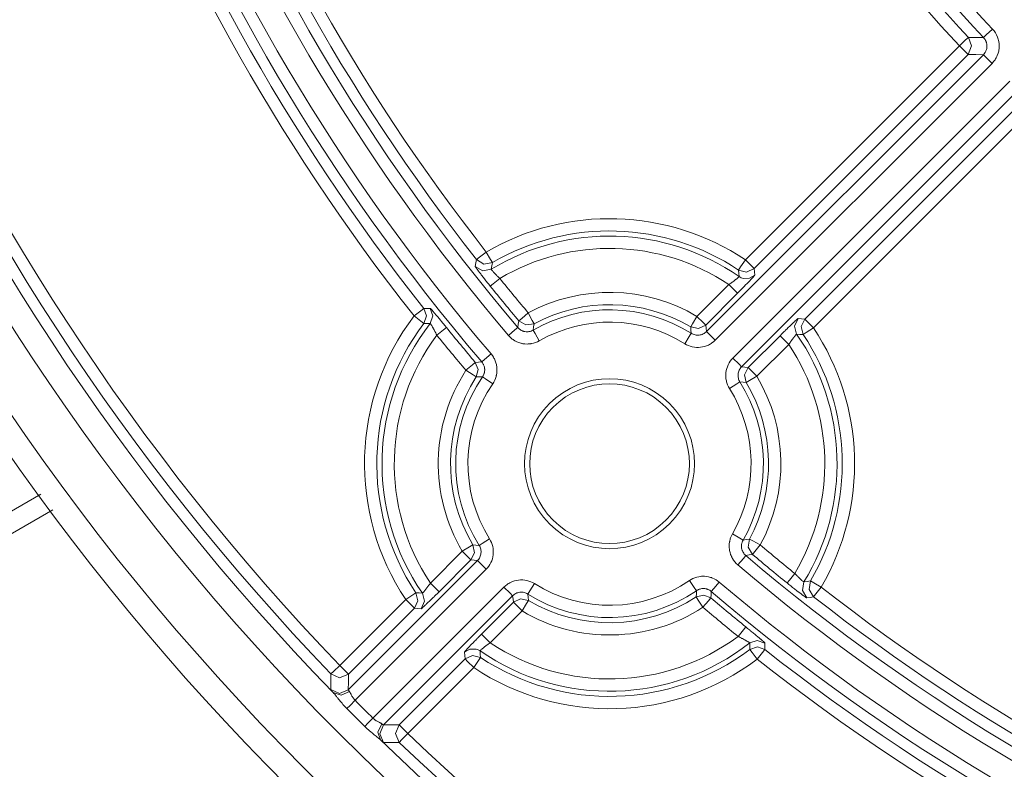
# Model space of a CAD drawing. Units: inches. Extents: x 5 to 109, y 3 to 99.
# Drawn here: x 22 to 26, y 63 to 66 of the extents above; entities that cross this region are included whole.
import ezdxf

# ---------------------------------------------------------------- set-up
doc = ezdxf.new("R2010")
doc.units = ezdxf.units.IN
doc.header["$MEASUREMENT"] = 0
doc.layers.add('Capa 1', color=7, linetype='Continuous')

msp = doc.modelspace()

# ---------------------------------------------------------------- linework, layer by layer
at = {"layer": 'Capa 1', "color": 7, "lineweight": 13}
for points in [[(25.3826, 65.5414), (25.408, 65.5653), (25.4191, 65.5756)], [(25.4179, 65.5061), (25.4325, 65.5406), (25.4191, 65.5756)], [(25.4191, 65.5756), (25.45, 65.5752), (25.481, 65.575)], [(25.4801, 65.5052), (25.4833, 65.5088), (25.4862, 65.5126), (25.4875, 65.5146), (25.4887, 65.5167), (25.4898, 65.5189), (25.4908, 65.5211), (25.4924, 65.5256), (25.4937, 65.5303), (25.4941, 65.5326), (25.4944, 65.535), (25.4946, 65.5375), (25.4947, 65.5399), (25.4946, 65.5447), (25.4939, 65.5494), (25.4934, 65.5518), (25.4928, 65.5542), (25.4921, 65.5565), (25.4913, 65.5587), (25.4893, 65.5631), (25.4869, 65.5673), (25.4841, 65.5713), (25.481, 65.575)], [(25.481, 65.575), (25.4919, 65.5854), (25.5172, 65.6094)], [(25.5172, 65.6094), (25.5235, 65.602), (25.5291, 65.5941), (25.5339, 65.5857), (25.5378, 65.5769), (25.5395, 65.5724), (25.5409, 65.5678), (25.5421, 65.5631), (25.5431, 65.5583), (25.5443, 65.5488), (25.5447, 65.5392), (25.5445, 65.5344), (25.5441, 65.5295), (25.5434, 65.5248), (25.5426, 65.52), (25.5401, 65.5107), (25.5368, 65.5017), (25.5348, 65.4973), (25.5326, 65.4929), (25.5302, 65.4887), (25.5277, 65.4847), (25.5219, 65.477), (25.5154, 65.4698)], [(24.5115, 64.6703), (25.3826, 65.5414)], [(25.3826, 65.5414), (25.4073, 65.5168), (25.4179, 65.5061)], [(24.3529, 64.3781), (25.4801, 65.5052)], [(25.4179, 65.5061), (24.5468, 64.635)], [(25.4801, 65.5052), (25.449, 65.5056), (25.4179, 65.5061)], [(25.5154, 65.4698), (25.4907, 65.4945), (25.4801, 65.5052)], [(25.5154, 65.4698), (24.3883, 64.3427)], [(24.4608, 64.2702), (25.5879, 65.3973)], [(25.6233, 65.3619), (24.4962, 64.2348)], [(24.7531, 64.4287), (25.6242, 65.2998)], [(25.6595, 65.2644), (24.7884, 64.3933)], [(23.4169, 64.6712), (23.4288, 64.6805), (23.4563, 64.702)], [(23.4563, 64.702), (23.4739, 64.6718), (23.4815, 64.6588)], [(23.4119, 64.6435), (23.4144, 64.6574), (23.4169, 64.6712)], [(23.4169, 64.6712), (23.4469, 64.6529), (23.4815, 64.6588)], [(23.4815, 64.6588), (23.4793, 64.6453), (23.4772, 64.6318)], [(24.4837, 64.6287), (24.4921, 64.6413), (24.5115, 64.6703)], [(24.5115, 64.6703), (24.5361, 64.6456), (24.5468, 64.635)], [(23.4119, 64.6435), (23.4423, 64.6253), (23.4772, 64.6318)], [(23.473, 64.5629), (23.4669, 64.5705), (23.4609, 64.5779), (23.4579, 64.5816), (23.455, 64.5853), (23.4522, 64.589), (23.4493, 64.5926), (23.4439, 64.5995), (23.4388, 64.6062), (23.4363, 64.6094), (23.434, 64.6125), (23.4328, 64.614), (23.4317, 64.6155), (23.4306, 64.6169), (23.4295, 64.6184), (23.4255, 64.6237), (23.422, 64.6285), (23.4212, 64.6296), (23.4204, 64.6307), (23.4196, 64.6317), (23.4189, 64.6327), (23.4176, 64.6346), (23.4164, 64.6363), (23.4144, 64.6392), (23.413, 64.6414), (23.4125, 64.6422), (23.4121, 64.6428), (23.412, 64.6433), (23.4119, 64.6435)], [(23.4772, 64.6318), (23.4772, 64.6314), (23.4776, 64.6306), (23.4783, 64.6295), (23.4794, 64.6281), (23.4801, 64.6273), (23.4808, 64.6264), (23.4816, 64.6254), (23.4825, 64.6244), (23.4845, 64.6221), (23.4868, 64.6196), (23.488, 64.6182), (23.4893, 64.6168), (23.4907, 64.6154), (23.4921, 64.6139), (23.495, 64.6108), (23.4981, 64.6076), (23.4998, 64.606), (23.5014, 64.6043), (23.5031, 64.6027), (23.5048, 64.601), (23.5083, 64.5977), (23.5118, 64.5943)], [(24.4837, 64.6287), (24.5164, 64.6206), (24.5468, 64.635)], [(24.4856, 64.6021), (24.4847, 64.6154), (24.4837, 64.6287)], [(24.5468, 64.635), (24.5481, 64.6214), (24.5494, 64.6078)], [(23.473, 64.5629), (23.4847, 64.5724), (23.5118, 64.5943)], [(24.3144, 64.44), (24.4442, 64.5697)], [(24.4442, 64.5697), (24.4483, 64.5726), (24.4523, 64.5754), (24.4543, 64.5768), (24.4562, 64.5782), (24.4582, 64.5796), (24.4601, 64.581), (24.4638, 64.5837), (24.4673, 64.5864), (24.4689, 64.5876), (24.4705, 64.5889), (24.4713, 64.5895), (24.4721, 64.5901), (24.4729, 64.5907), (24.4736, 64.5912), (24.4763, 64.5934), (24.4788, 64.5954), (24.4793, 64.5959), (24.4799, 64.5963), (24.4804, 64.5968), (24.4809, 64.5972), (24.4818, 64.598), (24.4826, 64.5988), (24.484, 64.6), (24.4849, 64.601), (24.4853, 64.6014), (24.4855, 64.6017), (24.4856, 64.6019), (24.4856, 64.6021)], [(24.4442, 64.5697), (24.4689, 64.5451), (24.4796, 64.5344)], [(24.5494, 64.6078), (24.5493, 64.6076), (24.5491, 64.6071), (24.5489, 64.6069), (24.5486, 64.6065), (24.5484, 64.6062), (24.5481, 64.6058), (24.5464, 64.6038), (24.5441, 64.6011), (24.5427, 64.5996), (24.5412, 64.5979), (24.5403, 64.597), (24.5395, 64.596), (24.5386, 64.595), (24.5376, 64.594), (24.5335, 64.5897), (24.5289, 64.5848), (24.5277, 64.5835), (24.5264, 64.5822), (24.5252, 64.5808), (24.5238, 64.5795), (24.5211, 64.5767), (24.5183, 64.5737), (24.5125, 64.5677), (24.5063, 64.5614), (24.5047, 64.5598), (24.5031, 64.5581), (24.5014, 64.5565), (24.4998, 64.5548), (24.4965, 64.5515), (24.4932, 64.5481), (24.4864, 64.5413), (24.4796, 64.5344)], [(24.5042, 64.5942), (24.5285, 64.5953), (24.5494, 64.6078)], [(24.4796, 64.5344), (24.3498, 64.4046)], [(23.1628, 64.4416), (23.1902, 64.4632), (23.202, 64.4725)], [(23.202, 64.4725), (23.2153, 64.4726), (23.2286, 64.4727)], [(23.2027, 64.4114), (23.2128, 64.4421), (23.202, 64.4725)], [(23.2288, 64.4109), (23.2394, 64.4419), (23.2286, 64.4727)], [(23.2286, 64.4727), (23.2289, 64.4726), (23.2293, 64.4724), (23.2295, 64.4721), (23.2298, 64.4719), (23.2301, 64.4716), (23.2305, 64.4712), (23.2323, 64.4693), (23.2347, 64.4667), (23.2361, 64.4651), (23.2376, 64.4634), (23.2384, 64.4624), (23.2393, 64.4615), (23.2401, 64.4604), (23.241, 64.4594), (23.2449, 64.4548), (23.2493, 64.4497), (23.2504, 64.4483), (23.2516, 64.4469), (23.2528, 64.4454), (23.254, 64.444), (23.2565, 64.4409), (23.2591, 64.4378), (23.2645, 64.4313), (23.2702, 64.4245), (23.2716, 64.4227), (23.2731, 64.4209), (23.2745, 64.4191), (23.276, 64.4173), (23.279, 64.4136), (23.282, 64.41), (23.2881, 64.4025), (23.2943, 64.3949)], [(23.5895, 64.4219), (23.601, 64.4316), (23.6277, 64.4542)], [(23.6277, 64.4542), (23.6442, 64.4235), (23.6514, 64.4102)], [(23.2027, 64.4114), (23.1906, 64.4205), (23.1628, 64.4416)], [(23.2288, 64.4109), (23.2157, 64.4112), (23.2027, 64.4114)], [(23.2554, 64.3634), (23.2532, 64.368), (23.2509, 64.3725), (23.2498, 64.3747), (23.2486, 64.3769), (23.2475, 64.379), (23.2464, 64.3812), (23.2442, 64.3853), (23.2421, 64.3893), (23.241, 64.3912), (23.24, 64.3931), (23.239, 64.3949), (23.238, 64.3966), (23.2362, 64.3998), (23.2345, 64.4027), (23.2338, 64.404), (23.233, 64.4052), (23.2324, 64.4063), (23.2317, 64.4073), (23.2306, 64.4089), (23.2298, 64.4101), (23.2294, 64.4105), (23.2292, 64.4108), (23.229, 64.4109), (23.2288, 64.4109)], [(23.5847, 64.3951), (23.5871, 64.4085), (23.5895, 64.4219)], [(23.5895, 64.4219), (23.6184, 64.4051), (23.6514, 64.4102)], [(23.6514, 64.4102), (23.6495, 64.3971), (23.6476, 64.3841)], [(24.2889, 64.397), (24.2966, 64.41), (24.3144, 64.44)], [(24.3144, 64.44), (24.3391, 64.4153), (24.3498, 64.4046)], [(24.6525, 64.3614), (24.6594, 64.3683), (24.6662, 64.3751), (24.6696, 64.3784), (24.6729, 64.3817), (24.6746, 64.3833), (24.6762, 64.385), (24.6779, 64.3866), (24.6795, 64.3882), (24.6858, 64.3944), (24.6919, 64.4002), (24.6948, 64.403), (24.6976, 64.4057), (24.699, 64.407), (24.7003, 64.4083), (24.7016, 64.4096), (24.7029, 64.4108), (24.7078, 64.4154), (24.7121, 64.4195), (24.7132, 64.4204), (24.7141, 64.4213), (24.7151, 64.4222), (24.716, 64.4231), (24.7177, 64.4246), (24.7192, 64.426), (24.7219, 64.4283), (24.7239, 64.4299), (24.7243, 64.4303), (24.7247, 64.4305), (24.725, 64.4308), (24.7253, 64.4309), (24.7257, 64.4312), (24.7259, 64.4313)], [(24.7259, 64.4313), (24.7115, 64.4004), (24.7202, 64.3675)], [(24.7259, 64.4313), (24.7395, 64.43), (24.7531, 64.4287)], [(24.7531, 64.4287), (24.7387, 64.3983), (24.7468, 64.3656)], [(24.7531, 64.4287), (24.7638, 64.418), (24.7884, 64.3933)], [(23.2554, 64.3634), (23.2825, 64.3854), (23.2943, 64.3949)], [(23.5466, 64.3627), (23.5732, 64.3853), (23.5847, 64.3951)], [(23.5847, 64.3951), (23.5877, 64.3919), (23.5909, 64.389), (23.5925, 64.3876), (23.5943, 64.3864), (23.5961, 64.3852), (23.598, 64.3841), (23.6018, 64.3821), (23.6058, 64.3804), (23.6079, 64.3797), (23.6099, 64.3791), (23.6121, 64.3786), (23.6142, 64.3782), (23.6185, 64.3776), (23.6228, 64.3774), (23.625, 64.3775), (23.6271, 64.3776), (23.6293, 64.3779), (23.6314, 64.3782), (23.6357, 64.3791), (23.6398, 64.3804), (23.6438, 64.3821), (23.6476, 64.3841)], [(23.6724, 64.3406), (23.6551, 64.3709), (23.6476, 64.3841)], [(24.2645, 64.3287), (24.283, 64.3583), (24.2911, 64.371)], [(24.2889, 64.397), (24.3207, 64.3904), (24.3498, 64.4046)], [(24.2911, 64.371), (24.29, 64.3841), (24.2889, 64.397)], [(24.2911, 64.371), (24.2947, 64.369), (24.2985, 64.3672), (24.3025, 64.3658), (24.3065, 64.3647), (24.3107, 64.3639), (24.3148, 64.3635), (24.319, 64.3634), (24.3232, 64.3637), (24.3274, 64.3644), (24.3315, 64.3654), (24.3354, 64.3667), (24.3393, 64.3684), (24.343, 64.3704), (24.3465, 64.3727), (24.3498, 64.3752), (24.3529, 64.3781)], [(24.3498, 64.4046), (24.3514, 64.3914), (24.3529, 64.3781)], [(24.3883, 64.3427), (24.3636, 64.3674), (24.3529, 64.3781)], [(24.7884, 64.3933), (24.7594, 64.374), (24.7468, 64.3656)], [(23.6724, 64.3406), (23.6647, 64.3367), (23.6567, 64.3334), (23.6485, 64.3308), (23.6401, 64.329), (23.6379, 64.3286), (23.6358, 64.3283), (23.6336, 64.3281), (23.6314, 64.3278), (23.6271, 64.3276), (23.6228, 64.3275), (23.6142, 64.3278), (23.6056, 64.3289), (23.6034, 64.3293), (23.6013, 64.3298), (23.5992, 64.3303), (23.5971, 64.3308), (23.5929, 64.332), (23.5888, 64.3334), (23.5809, 64.3367), (23.5732, 64.3407), (23.5713, 64.3418), (23.5694, 64.3429), (23.5676, 64.3441), (23.5658, 64.3453), (23.5623, 64.3478), (23.5589, 64.3505), (23.5525, 64.3563), (23.5466, 64.3627)], [(24.3883, 64.3427), (24.3821, 64.337), (24.3755, 64.3319), (24.372, 64.3295), (24.3684, 64.3273), (24.3648, 64.3253), (24.361, 64.3234), (24.3533, 64.32), (24.3453, 64.3174), (24.3372, 64.3154), (24.3288, 64.3141), (24.3204, 64.3135), (24.3121, 64.3136), (24.3037, 64.3144), (24.2954, 64.3159), (24.2873, 64.3181), (24.2794, 64.321), (24.2719, 64.3245), (24.2645, 64.3287)], [(24.5227, 64.2317), (24.6525, 64.3614)], [(24.6525, 64.3614), (24.6632, 64.3508), (24.6878, 64.3261)], [(24.7202, 64.3675), (24.72, 64.3675), (24.7198, 64.3674), (24.7195, 64.3671), (24.7191, 64.3668), (24.7181, 64.3659), (24.7169, 64.3645), (24.7161, 64.3637), (24.7153, 64.3628), (24.7149, 64.3623), (24.7145, 64.3617), (24.714, 64.3612), (24.7135, 64.3606), (24.7115, 64.3582), (24.7094, 64.3555), (24.7088, 64.3547), (24.7082, 64.354), (24.7076, 64.3532), (24.707, 64.3524), (24.7057, 64.3508), (24.7045, 64.3491), (24.7018, 64.3457), (24.6991, 64.342), (24.6977, 64.3401), (24.6963, 64.3381), (24.6949, 64.3362), (24.6935, 64.3342), (24.6907, 64.3302), (24.6878, 64.3261)], [(24.7468, 64.3656), (24.7335, 64.3666), (24.7202, 64.3675)], [(24.6878, 64.3261), (24.5581, 64.1963)], [(23.374, 64.2206), (23.4006, 64.2432), (23.4121, 64.2529)], [(23.4121, 64.2529), (23.4252, 64.2538), (23.4383, 64.2546)], [(23.4159, 64.1933), (23.4239, 64.2238), (23.4121, 64.2529)], [(23.4764, 64.287), (23.4498, 64.2643), (23.4383, 64.2546)], [(23.4415, 64.1939), (23.4437, 64.1974), (23.4456, 64.201), (23.4471, 64.2047), (23.4484, 64.2086), (23.4489, 64.2106), (23.4494, 64.2126), (23.4497, 64.2146), (23.45, 64.2166), (23.4503, 64.2207), (23.4502, 64.2248), (23.4501, 64.2268), (23.4498, 64.2288), (23.4495, 64.2308), (23.4491, 64.2328), (23.4481, 64.2368), (23.4467, 64.2406), (23.4459, 64.2425), (23.4451, 64.2444), (23.4441, 64.2461), (23.4431, 64.2479), (23.4409, 64.2513), (23.4383, 64.2546)], [(23.4764, 64.287), (23.4814, 64.2805), (23.4859, 64.2737), (23.4879, 64.2702), (23.4898, 64.2666), (23.4916, 64.2629), (23.4932, 64.2591), (23.4959, 64.2514), (23.4979, 64.2435), (23.4987, 64.2395), (23.4994, 64.2355), (23.4996, 64.2335), (23.4998, 64.2315), (23.5, 64.2294), (23.5001, 64.2274), (23.5002, 64.2192), (23.4996, 64.2111), (23.4991, 64.2071), (23.4984, 64.2031), (23.498, 64.2011), (23.4976, 64.1991), (23.4971, 64.1971), (23.4965, 64.1951), (23.494, 64.1873), (23.4909, 64.1798), (23.4871, 64.1726), (23.4828, 64.1657)], [(24.4468, 64.1464), (24.4426, 64.1537), (24.4391, 64.1613), (24.4376, 64.1652), (24.4363, 64.1692), (24.4351, 64.1732), (24.434, 64.1773), (24.4325, 64.1856), (24.4317, 64.194), (24.4316, 64.2023), (24.4322, 64.2107), (24.4335, 64.2191), (24.4355, 64.2272), (24.4381, 64.2352), (24.4415, 64.2429), (24.4454, 64.2503), (24.45, 64.2573), (24.4551, 64.264), (24.4608, 64.2702)], [(24.4608, 64.2702), (24.4855, 64.2455), (24.4962, 64.2348)], [(23.4159, 64.1933), (23.4032, 64.2016), (23.374, 64.2206)], [(24.4962, 64.2348), (24.4933, 64.2317), (24.4908, 64.2284), (24.4885, 64.2249), (24.4865, 64.2212), (24.4848, 64.2173), (24.4835, 64.2133), (24.4825, 64.2093), (24.4818, 64.2051), (24.4816, 64.2009), (24.4816, 64.1967), (24.482, 64.1926), (24.4828, 64.1884), (24.4839, 64.1843), (24.4853, 64.1804), (24.4871, 64.1766), (24.4892, 64.173)], [(24.4962, 64.2348), (24.5095, 64.2333), (24.5227, 64.2317)], [(24.5227, 64.2317), (24.5085, 64.2025), (24.5151, 64.1708)], [(24.5227, 64.2317), (24.5334, 64.221), (24.5581, 64.1963)], [(23.4415, 64.1939), (23.4287, 64.1937), (23.4159, 64.1933)], [(23.4828, 64.1657), (23.454, 64.1854), (23.4415, 64.1939)], [(24.4468, 64.1464), (24.4764, 64.1649), (24.4892, 64.173)], [(24.5151, 64.1708), (24.5022, 64.1719), (24.4892, 64.173)], [(24.5581, 64.1963), (24.5281, 64.1785), (24.5151, 64.1708)], [(14.3352, 59.4884), (14.7967, 59.7554), (15.2582, 60.0224), (21.644, 63.7164)], [(23.4702, 63.5344), (23.4406, 63.5158), (23.4278, 63.5078)], [(23.4702, 63.5344), (23.4743, 63.527), (23.4779, 63.5194), (23.4794, 63.5155), (23.4807, 63.5115), (23.4819, 63.5075), (23.483, 63.5034), (23.4845, 63.4951), (23.4853, 63.4868), (23.4854, 63.4784), (23.4848, 63.47), (23.4835, 63.4617), (23.4815, 63.4535), (23.4789, 63.4456), (23.4755, 63.4379), (23.4715, 63.4304), (23.467, 63.4234), (23.4619, 63.4168), (23.4562, 63.4106)], [(24.4808, 63.4285), (24.4745, 63.4344), (24.4687, 63.4408), (24.4635, 63.4476), (24.4588, 63.4549), (24.4578, 63.4568), (24.4567, 63.4588), (24.4558, 63.4607), (24.4548, 63.4627), (24.4531, 63.4666), (24.4515, 63.4707), (24.449, 63.4789), (24.4471, 63.4874), (24.4467, 63.4895), (24.4464, 63.4917), (24.4462, 63.4938), (24.446, 63.496), (24.4457, 63.5003), (24.4456, 63.5046), (24.4459, 63.5133), (24.4471, 63.5219), (24.4475, 63.524), (24.4479, 63.5261), (24.4484, 63.5283), (24.4489, 63.5304), (24.4501, 63.5345), (24.4515, 63.5386), (24.4548, 63.5466), (24.4588, 63.5543)], [(24.4588, 63.5543), (24.4891, 63.537), (24.5022, 63.5295)], [(24.5022, 63.5295), (24.5002, 63.5256), (24.4985, 63.5216), (24.4978, 63.5196), (24.4972, 63.5175), (24.4967, 63.5154), (24.4963, 63.5133), (24.4957, 63.509), (24.4956, 63.5047), (24.4956, 63.5025), (24.4957, 63.5004), (24.496, 63.4982), (24.4963, 63.496), (24.4972, 63.4918), (24.4985, 63.4877), (24.4993, 63.4857), (24.5002, 63.4837), (24.5011, 63.4817), (24.5022, 63.4798), (24.5045, 63.4762), (24.5071, 63.4727), (24.51, 63.4695), (24.5132, 63.4666)], [(24.5022, 63.5295), (24.5153, 63.5313), (24.5283, 63.5333)], [(24.5283, 63.5333), (24.5232, 63.5003), (24.54, 63.4714)], [(24.5283, 63.5333), (24.5416, 63.5261), (24.5723, 63.5096)], [(23.3589, 63.4844), (23.3889, 63.5022), (23.4019, 63.5099)], [(23.3943, 63.4491), (23.4085, 63.4782), (23.4019, 63.5099)], [(23.4019, 63.5099), (23.4148, 63.5088), (23.4278, 63.5078)], [(23.4208, 63.4459), (23.4237, 63.449), (23.4262, 63.4523), (23.4285, 63.4558), (23.4305, 63.4596), (23.4322, 63.4634), (23.4335, 63.4674), (23.4345, 63.4715), (23.4351, 63.4756), (23.4354, 63.4798), (23.4354, 63.484), (23.435, 63.4882), (23.4342, 63.4923), (23.4331, 63.4964), (23.4317, 63.5004), (23.4299, 63.5041), (23.4278, 63.5078)], [(24.5723, 63.5096), (24.5498, 63.4829), (24.54, 63.4714)], [(23.2291, 63.3547), (23.3589, 63.4844)], [(23.3943, 63.4491), (23.2645, 63.3193)], [(23.3943, 63.4491), (23.3836, 63.4598), (23.3589, 63.4844)], [(23.4208, 63.4459), (23.4075, 63.4475), (23.3943, 63.4491)], [(24.5132, 63.4666), (24.5034, 63.4551), (24.4808, 63.4285)], [(24.54, 63.4714), (24.5267, 63.4689), (24.5132, 63.4666)], [(22.8951, 62.9202), (23.4208, 63.4459)], [(23.4562, 63.4106), (22.9227, 62.8772)], [(23.4562, 63.4106), (23.4315, 63.4352), (23.4208, 63.4459)], [(23.5287, 63.338), (23.5349, 63.3437), (23.5415, 63.3489), (23.545, 63.3512), (23.5486, 63.3534), (23.5522, 63.3555), (23.556, 63.3574), (23.5637, 63.3607), (23.5717, 63.3634), (23.5798, 63.3654), (23.5881, 63.3667), (23.5965, 63.3673), (23.6049, 63.3672), (23.6133, 63.3664), (23.6215, 63.3648), (23.6297, 63.3626), (23.6375, 63.3597), (23.6451, 63.3562), (23.6525, 63.3521)], [(24.2838, 63.3647), (24.2907, 63.369), (24.298, 63.3728), (24.3017, 63.3744), (24.3055, 63.3759), (24.3094, 63.3773), (24.3133, 63.3784), (24.3213, 63.3803), (24.3293, 63.3815), (24.3333, 63.3819), (24.3374, 63.3821), (24.3394, 63.3821), (24.3415, 63.3821), (24.3435, 63.3821), (24.3456, 63.382), (24.3537, 63.3812), (24.3617, 63.3798), (24.3656, 63.3789), (24.3696, 63.3777), (24.3715, 63.3771), (24.3734, 63.3765), (24.3754, 63.3758), (24.3773, 63.375), (24.3847, 63.3717), (24.3919, 63.3678), (24.3986, 63.3633), (24.4051, 63.3583)], [(24.7124, 63.3937), (24.6905, 63.3666), (24.681, 63.3548)], [(24.7124, 63.3937), (24.7158, 63.3902), (24.7192, 63.3866), (24.7209, 63.3849), (24.7225, 63.3833), (24.7242, 63.3816), (24.7258, 63.38), (24.7274, 63.3784), (24.729, 63.3769), (24.7305, 63.3753), (24.732, 63.3739), (24.735, 63.3711), (24.7377, 63.3686), (24.739, 63.3675), (24.7402, 63.3664), (24.7414, 63.3653), (24.7425, 63.3644), (24.7445, 63.3627), (24.7462, 63.3613), (24.747, 63.3607), (24.7477, 63.3602), (24.7482, 63.3598), (24.7487, 63.3595), (24.7495, 63.3591), (24.7499, 63.359)], [(22.9953, 62.8046), (23.5287, 63.338)], [(23.1968, 63.3133), (23.1972, 63.3134), (23.1979, 63.3139), (23.1983, 63.3144), (23.1988, 63.3149), (23.1994, 63.3155), (23.2001, 63.3162), (23.2016, 63.318), (23.2034, 63.3201), (23.2039, 63.3206), (23.2044, 63.3212), (23.2049, 63.3219), (23.2054, 63.3225), (23.2065, 63.3239), (23.2076, 63.3253), (23.21, 63.3283), (23.2125, 63.3316), (23.2138, 63.3333), (23.2151, 63.3351), (23.2165, 63.3369), (23.2178, 63.3387), (23.2192, 63.3406), (23.2206, 63.3425), (23.222, 63.3445), (23.2235, 63.3465), (23.2263, 63.3506), (23.2291, 63.3547)], [(23.2645, 63.3193), (23.2538, 63.33), (23.2291, 63.3547)], [(23.5287, 63.338), (23.5534, 63.3134), (23.564, 63.3027)], [(23.6525, 63.3521), (23.6339, 63.3225), (23.6259, 63.3097)], [(24.2838, 63.3647), (24.3035, 63.3359), (24.312, 63.3234)], [(24.3727, 63.3202), (24.3695, 63.3227), (24.3661, 63.325), (24.3625, 63.3269), (24.3588, 63.3286), (24.3568, 63.3293), (24.3549, 63.33), (24.3529, 63.3305), (24.351, 63.331), (24.347, 63.3317), (24.3429, 63.3321), (24.3409, 63.3322), (24.3388, 63.3321), (24.3368, 63.332), (24.3348, 63.3319), (24.3307, 63.3312), (24.3268, 63.3303), (24.3248, 63.3297), (24.3229, 63.329), (24.321, 63.3283), (24.3191, 63.3275), (24.3155, 63.3256), (24.312, 63.3234)], [(24.4051, 63.3583), (24.3825, 63.3317), (24.3727, 63.3202)], [(24.7617, 63.2938), (24.761, 63.294), (24.7595, 63.2949), (24.7585, 63.2955), (24.7573, 63.2962), (24.756, 63.2972), (24.7544, 63.2982), (24.7509, 63.3007), (24.7467, 63.3038), (24.7455, 63.3046), (24.7443, 63.3055), (24.7431, 63.3064), (24.7419, 63.3073), (24.7392, 63.3093), (24.7365, 63.3114), (24.7307, 63.3158), (24.7244, 63.3206), (24.7228, 63.3218), (24.7211, 63.3231), (24.7194, 63.3244), (24.7177, 63.3257), (24.7143, 63.3284), (24.7108, 63.3312), (24.7072, 63.334), (24.7036, 63.3368), (24.7017, 63.3383), (24.6999, 63.3397), (24.698, 63.3412), (24.6961, 63.3427), (24.6886, 63.3487), (24.681, 63.3548)], [(24.7499, 63.359), (24.7434, 63.3242), (24.7617, 63.2938)], [(24.7499, 63.359), (24.7634, 63.3612), (24.7769, 63.3633)], [(24.7769, 63.3633), (24.771, 63.3288), (24.7893, 63.2988)], [(24.7769, 63.3633), (24.7899, 63.3557), (24.8201, 63.3382)], [(24.8201, 63.3382), (24.7986, 63.3107), (24.7893, 63.2988)], [(22.8603, 63.0192), (23.1286, 63.2874)], [(23.564, 63.3027), (23.0383, 62.777)], [(23.1286, 63.2874), (23.1576, 63.3068), (23.1702, 63.3151)], [(23.1639, 63.2521), (23.1532, 63.2627), (23.1286, 63.2874)], [(23.1639, 63.2521), (23.1783, 63.2825), (23.1702, 63.3151)], [(23.1702, 63.3151), (23.1835, 63.3142), (23.1968, 63.3133)], [(23.2645, 63.3193), (23.2576, 63.3124), (23.2507, 63.3056), (23.249, 63.3039), (23.2473, 63.3022), (23.2456, 63.3006), (23.244, 63.2989), (23.2407, 63.2957), (23.2374, 63.2925), (23.2342, 63.2894), (23.2311, 63.2863), (23.2296, 63.2848), (23.228, 63.2834), (23.2265, 63.2819), (23.225, 63.2805), (23.2193, 63.2749), (23.214, 63.2699), (23.2115, 63.2675), (23.2092, 63.2653), (23.208, 63.2642), (23.2069, 63.2632), (23.2058, 63.2622), (23.2048, 63.2612), (23.201, 63.2577), (23.1977, 63.2548), (23.197, 63.2541), (23.1963, 63.2535), (23.1957, 63.253), (23.1951, 63.2524), (23.194, 63.2515), (23.1931, 63.2508), (23.1917, 63.2498), (23.1911, 63.2495)], [(23.1911, 63.2495), (23.2055, 63.2803), (23.1968, 63.3133)], [(23.6259, 63.3097), (23.6223, 63.3118), (23.6185, 63.3136), (23.6145, 63.315), (23.6105, 63.3161), (23.6063, 63.3169), (23.6021, 63.3173), (23.598, 63.3173), (23.5938, 63.317), (23.5896, 63.3164), (23.5855, 63.3154), (23.5816, 63.3141), (23.5777, 63.3124), (23.574, 63.3104), (23.5704, 63.3081), (23.5671, 63.3055), (23.564, 63.3027)], [(23.5672, 63.2761), (23.5656, 63.2894), (23.564, 63.3027)], [(23.6281, 63.2838), (23.5963, 63.2904), (23.5672, 63.2761)], [(23.6259, 63.3097), (23.6269, 63.2967), (23.6281, 63.2838)], [(24.3115, 63.2978), (24.3118, 63.3106), (24.312, 63.3234)], [(24.3711, 63.294), (24.3419, 63.3058), (24.3115, 63.2978)], [(24.3387, 63.2559), (24.3197, 63.2851), (24.3115, 63.2978)], [(24.3711, 63.294), (24.3613, 63.2825), (24.3387, 63.2559)], [(24.3727, 63.3202), (24.3719, 63.3071), (24.3711, 63.294)], [(24.7893, 63.2988), (24.7755, 63.2963), (24.7617, 63.2938)], [(23.1639, 63.2521), (22.8957, 62.9838)], [(23.1911, 63.2495), (23.1774, 63.2508), (23.1639, 63.2521)], [(23.4374, 63.1464), (23.5672, 63.2761)], [(23.6025, 63.2408), (23.5779, 63.2655), (23.5672, 63.2761)], [(23.6281, 63.2838), (23.6203, 63.2708), (23.6025, 63.2408)], [(23.6025, 63.2408), (23.4728, 63.111)], [(24.5131, 63.1761), (24.5035, 63.1644), (24.4816, 63.1373)], [(24.5131, 63.1761), (24.5207, 63.17), (24.5281, 63.1638), (24.53, 63.1623), (24.5319, 63.1608), (24.5337, 63.1593), (24.5355, 63.1578), (24.5391, 63.1549), (24.5427, 63.152), (24.5461, 63.1491), (24.5495, 63.1464), (24.5512, 63.145), (24.5528, 63.1436), (24.5544, 63.1423), (24.556, 63.1409), (24.5622, 63.1358), (24.5678, 63.1311), (24.5705, 63.1289), (24.573, 63.1268), (24.5742, 63.1257), (24.5754, 63.1248), (24.5765, 63.1238), (24.5776, 63.1229), (24.5815, 63.1194), (24.5848, 63.1165), (24.5856, 63.1159), (24.5863, 63.1153), (24.5869, 63.1147), (24.5875, 63.1142), (24.5885, 63.1132), (24.5894, 63.1123), (24.5905, 63.1111), (24.5909, 63.1105)], [(23.3676, 63.0729), (23.3679, 63.0736), (23.3689, 63.075), (23.3696, 63.0759), (23.3705, 63.0769), (23.3711, 63.0775), (23.3716, 63.0782), (23.3722, 63.0789), (23.3729, 63.0796), (23.3758, 63.0828), (23.3793, 63.0866), (23.3803, 63.0877), (23.3813, 63.0888), (23.3823, 63.0899), (23.3834, 63.091), (23.3857, 63.0934), (23.388, 63.0959), (23.3931, 63.1012), (23.3986, 63.1069), (23.4, 63.1084), (23.4015, 63.1099), (23.403, 63.1114), (23.4045, 63.113), (23.4075, 63.1161), (23.4106, 63.1193), (23.4138, 63.1225), (23.4171, 63.1258), (23.4187, 63.1275), (23.4204, 63.1292), (23.422, 63.1309), (23.4237, 63.1326), (23.4305, 63.1394), (23.4374, 63.1464)], [(23.4728, 63.111), (23.4481, 63.1357), (23.4374, 63.1464)], [(24.5291, 63.1107), (24.5289, 63.111), (24.5282, 63.1116), (24.5277, 63.1121), (24.527, 63.1125), (24.5267, 63.1128), (24.5263, 63.113), (24.5258, 63.1133), (24.5254, 63.1136), (24.5233, 63.1149), (24.5208, 63.1164), (24.5194, 63.1172), (24.518, 63.1181), (24.5164, 63.119), (24.5147, 63.1199), (24.513, 63.1209), (24.5113, 63.1218), (24.5094, 63.1229), (24.5075, 63.1239), (24.5035, 63.1261), (24.4993, 63.1282), (24.4972, 63.1294), (24.495, 63.1305), (24.4928, 63.1316), (24.4906, 63.1328), (24.4861, 63.1351), (24.4816, 63.1373)], [(23.416, 63.0858), (23.3901, 63.0859), (23.3676, 63.0729)], [(23.4728, 63.111), (23.4687, 63.1082), (23.4646, 63.1053), (23.4626, 63.1039), (23.4607, 63.1025), (23.4587, 63.1011), (23.4568, 63.0997), (23.455, 63.0984), (23.4532, 63.097), (23.4514, 63.0957), (23.4497, 63.0944), (23.4464, 63.0918), (23.4434, 63.0895), (23.442, 63.0884), (23.4406, 63.0873), (23.44, 63.0868), (23.4394, 63.0863), (23.4388, 63.0858), (23.4382, 63.0853), (23.4361, 63.0835), (23.4343, 63.082), (23.4336, 63.0813), (23.433, 63.0807), (23.4325, 63.0802), (23.432, 63.0798), (23.4315, 63.0791), (23.4314, 63.0787)], [(24.5909, 63.1105), (24.56, 63.1213), (24.5291, 63.1107)], [(24.5295, 63.0846), (24.5293, 63.0976), (24.5291, 63.1107)], [(24.5906, 63.0839), (24.5602, 63.0946), (24.5295, 63.0846)], [(24.5909, 63.1105), (24.5908, 63.0972), (24.5906, 63.0839)], [(23.102, 62.7776), (23.3702, 63.0458)], [(23.3702, 63.0458), (23.3689, 63.0593), (23.3676, 63.0729)], [(23.4332, 63.052), (23.4006, 63.0602), (23.3702, 63.0458)], [(23.4055, 63.0104), (23.3808, 63.0351), (23.3702, 63.0458)], [(23.4332, 63.052), (23.4249, 63.0395), (23.4055, 63.0104)], [(23.4314, 63.0787), (23.4323, 63.0653), (23.4332, 63.052)], [(24.5597, 63.0447), (24.5386, 63.0725), (24.5295, 63.0846)], [(24.5906, 63.0839), (24.5813, 63.0721), (24.5597, 63.0447)], [(22.8243, 62.9846), (22.8352, 62.995), (22.8603, 63.0192)], [(22.8603, 63.0192), (22.885, 62.9945), (22.8957, 62.9838)], [(23.4055, 63.0104), (23.1373, 62.7422)], [(22.8239, 62.9208), (22.824, 62.9527), (22.8243, 62.9846)], [(22.8243, 62.9846), (22.8598, 62.9692), (22.8957, 62.9838)], [(22.8957, 62.9838), (22.8954, 62.952), (22.8951, 62.9202)], [(22.8239, 62.9208), (22.8594, 62.9056), (22.8951, 62.9202)], [(22.8339, 62.9085), (22.8316, 62.9111), (22.8296, 62.9134), (22.8287, 62.9144), (22.8279, 62.9154), (22.8271, 62.9163), (22.8264, 62.9171), (22.8253, 62.9185), (22.8245, 62.9196), (22.824, 62.9204), (22.8239, 62.9208)], [(22.8339, 62.9085), (22.8655, 62.8977), (22.8996, 62.9135)], [(22.8951, 62.9202), (22.8953, 62.9195), (22.8961, 62.9181), (22.8967, 62.9172), (22.8975, 62.9161), (22.8985, 62.9149), (22.8996, 62.9135)], [(22.8996, 62.9135), (22.9006, 62.912), (22.9017, 62.9104), (22.9028, 62.9085), (22.9039, 62.9065), (22.9044, 62.9054), (22.905, 62.9043), (22.9055, 62.9031), (22.9061, 62.9019), (22.9074, 62.8996), (22.9086, 62.8971), (22.91, 62.8946), (22.9115, 62.892), (22.9123, 62.8907), (22.9131, 62.8894), (22.9139, 62.8882), (22.9148, 62.8869), (22.9185, 62.8819), (22.9227, 62.8772)], [(22.8892, 62.844), (22.9022, 62.8568), (22.9227, 62.8772)], [(22.9621, 62.7711), (22.975, 62.7841), (22.9953, 62.8046)], [(22.9953, 62.8046), (23, 62.8004), (23.005, 62.7966), (23.0063, 62.7958), (23.0076, 62.7949), (23.0089, 62.7941), (23.0102, 62.7933), (23.0127, 62.7919), (23.0152, 62.7905), (23.0177, 62.7892), (23.0201, 62.788), (23.0212, 62.7874), (23.0224, 62.7868), (23.0235, 62.7863), (23.0246, 62.7857), (23.0266, 62.7847), (23.0285, 62.7836), (23.0302, 62.7825), (23.0316, 62.7814)], [(23.0266, 62.7158), (23.0158, 62.7474), (23.0316, 62.7814)], [(23.0389, 62.7057), (23.0237, 62.7413), (23.0383, 62.777)], [(23.0316, 62.7814), (23.0323, 62.7809), (23.033, 62.7804), (23.0336, 62.7799), (23.0342, 62.7794), (23.0353, 62.7786), (23.0362, 62.778), (23.037, 62.7775), (23.0376, 62.7772), (23.0381, 62.777), (23.0383, 62.777)], [(23.0383, 62.777), (23.0701, 62.7773), (23.102, 62.7776)], [(23.1027, 62.7062), (23.0873, 62.7417), (23.102, 62.7776)], [(23.102, 62.7776), (23.1126, 62.7669), (23.1373, 62.7422)], [(23.1027, 62.7062), (23.1131, 62.7171), (23.1373, 62.7422)], [(23.0389, 62.7057), (23.0385, 62.7059), (23.0377, 62.7064), (23.0372, 62.7068), (23.0366, 62.7072), (23.036, 62.7077), (23.0352, 62.7083), (23.0335, 62.7098), (23.0315, 62.7115), (23.0304, 62.7125), (23.0292, 62.7135), (23.0279, 62.7146), (23.0266, 62.7158)], [(23.1027, 62.7062), (23.0708, 62.7059), (23.0389, 62.7057)]]:
    msp.add_lwpolyline(points, dxfattribs=at)
at = {"layer": 'Capa 1', "color": 7, "lineweight": 18}
for points in [[(24.4856, 64.6021), (24.4945, 64.5972), (24.5042, 64.5942)], [(14.6904, 59.6023), (21.6928, 63.653)], [(23.4314, 63.0787), (23.424, 63.0829), (23.416, 63.0858)], [(22.8892, 62.844), (22.8812, 62.8523), (22.8735, 62.8608), (22.8697, 62.8651), (22.866, 62.8694), (22.8624, 62.8737), (22.8589, 62.878), (22.8555, 62.8822), (22.8521, 62.8864), (22.8505, 62.8884), (22.8489, 62.8905), (22.8473, 62.8925), (22.8457, 62.8945), (22.8426, 62.8983), (22.8396, 62.9019), (22.8367, 62.9053), (22.8339, 62.9085)], [(23.0266, 62.7158), (23.0234, 62.7186), (23.02, 62.7215), (23.0164, 62.7245), (23.0126, 62.7275), (23.0086, 62.7307), (23.0045, 62.734), (23.0003, 62.7373), (22.9961, 62.7408), (22.9918, 62.7443), (22.9876, 62.7479), (22.9854, 62.7497), (22.9832, 62.7516), (22.9811, 62.7534), (22.9789, 62.7553), (22.9704, 62.7631), (22.9621, 62.7711)]]:
    msp.add_lwpolyline(points, dxfattribs=at)
at = {"layer": 'Capa 1', "color": 7, "lineweight": 13}
for points in [[(22.7174, 76.6815), (18.8288, 72.7928), (18.8288, 66.488), (22.7174, 62.5993), (26.6061, 58.7106), (32.9109, 58.7106), (36.7996, 62.5993), (40.6883, 66.488), (40.6883, 72.7928), (36.7996, 76.6815), (32.9109, 80.5701), (26.6061, 80.5701), (22.7174, 76.6815)], [(22.8589, 76.54), (19.0483, 72.7294), (19.0483, 66.5513), (22.8589, 62.7408), (26.6694, 58.9302), (32.8476, 58.9302), (36.6581, 62.7408), (40.4687, 66.5513), (40.4687, 72.7294), (36.6581, 76.54), (32.8476, 80.3505), (26.6694, 80.3505), (22.8589, 76.54)]]:
    msp.add_open_spline(points, degree=3, knots=[0, 0, 0, 0, 1, 1, 1, 2, 2, 2, 3, 3, 3, 4, 4, 4, 4], dxfattribs=at)
at = {"layer": 'Capa 1', "color": 7, "lineweight": 18}
for points in [[(39.8161, 69.6404), (39.8161, 75.195), (35.3131, 79.698), (29.7585, 79.698), (24.2038, 79.698), (19.7009, 75.195), (19.7009, 69.6404), (19.7009, 64.0857), (24.2038, 59.5828), (29.7585, 59.5828), (35.3131, 59.5828), (39.8161, 64.0857), (39.8161, 69.6404)], [(24.2031, 63.5958), (24.3382, 63.7309), (24.3382, 63.9499), (24.2031, 64.085), (24.068, 64.2201), (23.849, 64.2201), (23.7139, 64.085), (23.5788, 63.9499), (23.5788, 63.7309), (23.7139, 63.5958), (23.849, 63.4607), (24.068, 63.4607), (24.2031, 63.5958)], [(23.7287, 64.0702), (23.6018, 63.9433), (23.6018, 63.7375), (23.7287, 63.6106), (23.8556, 63.4836), (24.0614, 63.4836), (24.1883, 63.6106), (24.3152, 63.7375), (24.3152, 63.9433), (24.1883, 64.0702), (24.0614, 64.1971), (23.8556, 64.1971), (23.7287, 64.0702)]]:
    msp.add_open_spline(points, degree=3, knots=[0, 0, 0, 0, 1, 1, 1, 2, 2, 2, 3, 3, 3, 4, 4, 4, 4], dxfattribs=at)
for points in [[(20.1019, 69.5042), (20.1367, 67.0373), (21.1142, 64.6774), (22.8339, 62.9085)], [(21.6588, 69.4882), (21.6939, 67.6191), (22.3743, 65.8197), (23.5847, 64.3951)], [(21.4125, 69.4457), (21.4546, 67.6379), (22.0826, 65.8927), (23.202, 64.4725)], [(23.8944, 68.6578), (24.0879, 67.5027), (24.6183, 66.4304), (25.4191, 65.5756)], [(24.4837, 64.6287), (24.1828, 64.8292), (23.7939, 64.8409), (23.4815, 64.6588)], [(24.2889, 64.397), (24.0935, 64.513), (23.8515, 64.518), (23.6514, 64.4102)], [(23.2027, 64.4114), (22.9599, 64.09), (22.9468, 63.6503), (23.1702, 63.3151)], [(23.2943, 64.3949), (23.333, 64.3472), (23.3723, 64.2998), (23.4121, 64.2529)], [(24.7769, 63.3633), (24.959, 63.6758), (24.9474, 64.0647), (24.7468, 64.3656)], [(23.4159, 64.1933), (23.2815, 63.9868), (23.2761, 63.7218), (23.4019, 63.5099)], [(24.5283, 63.5333), (24.6361, 63.7334), (24.6311, 63.9754), (24.5151, 64.1708)], [(24.5132, 63.4666), (25.9378, 62.2562), (27.7372, 61.5758), (29.6063, 61.5406)], [(23.6281, 63.2838), (23.84, 63.158), (24.1049, 63.1634), (24.3115, 63.2978)], [(24.3711, 63.294), (24.418, 63.2542), (24.4653, 63.2149), (24.5131, 63.1761)], [(23.4332, 63.052), (23.7684, 62.8287), (24.2082, 62.8418), (24.5295, 63.0845)], [(24.5906, 63.0839), (26.0108, 61.9645), (27.756, 61.3365), (29.5638, 61.2944)], [(23.0266, 62.7158), (24.7955, 60.9961), (27.1555, 60.0186), (29.6223, 59.9838)]]:
    msp.add_open_spline(points, degree=3, dxfattribs=at)
at = {"layer": 'Capa 1', "color": 7, "lineweight": 13}
for points in [[(21.4561, 69.49), (21.491, 67.568), (22.1915, 65.7177), (23.4383, 64.2546)], [(21.5061, 69.4909), (21.5407, 67.5805), (22.2371, 65.7413), (23.4764, 64.287)], [(21.6088, 69.4872), (21.6441, 67.6067), (22.3288, 65.7961), (23.5466, 64.3627)], [(20.1489, 69.4435), (20.1983, 67.031), (21.1533, 64.7254), (22.8243, 62.9846)], [(20.1989, 69.4445), (20.248, 67.0446), (21.1981, 64.751), (22.8603, 63.0192)], [(21.3625, 69.4445), (21.4049, 67.6259), (22.0367, 65.8702), (23.1628, 64.4416)], [(21.7043, 69.4433), (21.7467, 67.7097), (22.3474, 66.0361), (23.4169, 64.6712)], [(21.7543, 69.4445), (21.7964, 67.7217), (22.3933, 66.0585), (23.4563, 64.702)], [(23.8944, 68.9794), (24.0383, 67.7021), (24.5954, 66.5067), (25.481, 65.575)], [(23.944, 68.985), (24.0868, 67.7185), (24.6392, 66.5332), (25.5172, 65.6094)], [(23.8451, 68.6496), (24.0403, 67.4847), (24.5751, 66.4034), (25.3826, 65.5414)], [(24.5115, 64.6703), (24.1946, 64.8814), (23.7852, 64.8937), (23.4563, 64.702)], [(24.4856, 64.6021), (24.1848, 64.8102), (23.7897, 64.8219), (23.4772, 64.6318)], [(24.4442, 64.5697), (24.164, 64.7564), (23.8015, 64.7659), (23.5118, 64.5943)], [(23.5118, 64.5943), (23.5499, 64.5472), (23.5885, 64.5004), (23.6277, 64.4542)], [(24.3144, 64.44), (24.1039, 64.565), (23.8432, 64.5703), (23.6277, 64.4542)], [(23.473, 64.5629), (23.5113, 64.5154), (23.5501, 64.4685), (23.5895, 64.4219)], [(24.2911, 64.371), (24.0954, 64.4937), (23.8481, 64.4987), (23.6476, 64.3841)], [(23.1628, 64.4416), (22.9072, 64.1032), (22.8934, 63.6403), (23.1286, 63.2874)], [(23.2288, 64.4109), (22.979, 64.0915), (22.9661, 63.6467), (23.1968, 63.3133)], [(24.2645, 64.3287), (24.0845, 64.4416), (23.8569, 64.4461), (23.6724, 64.3406)], [(24.8201, 63.3382), (25.0118, 63.6671), (24.9995, 64.0765), (24.7884, 64.3934)], [(23.2554, 64.3634), (23.0345, 64.0665), (23.024, 63.6627), (23.2291, 63.3547)], [(23.2554, 64.3634), (23.2944, 64.3154), (23.334, 64.2678), (23.374, 64.2206)], [(24.7499, 63.359), (24.94, 63.6716), (24.9283, 64.0667), (24.7202, 64.3675)], [(24.7124, 63.3937), (24.884, 63.6834), (24.8745, 64.0458), (24.6878, 64.3261)], [(23.374, 64.2206), (23.2293, 63.9981), (23.2234, 63.7127), (23.3589, 63.4844)], [(23.4415, 64.1939), (23.3009, 63.9883), (23.2955, 63.7189), (23.4278, 63.5078)], [(24.5022, 63.5295), (24.6168, 63.73), (24.6118, 63.9773), (24.4892, 64.173)], [(24.5723, 63.5096), (24.6885, 63.7251), (24.6831, 63.9858), (24.5581, 64.1963)], [(23.4828, 64.1657), (23.3534, 63.9765), (23.3484, 63.7286), (23.4702, 63.5344)], [(24.4588, 63.5543), (24.5643, 63.7388), (24.5597, 63.9663), (24.4468, 64.1464)], [(24.5723, 63.5096), (24.6186, 63.4704), (24.6653, 63.4318), (24.7124, 63.3937)], [(24.54, 63.4714), (24.5866, 63.432), (24.6336, 63.3932), (24.681, 63.3548)], [(24.4808, 63.4285), (25.9143, 62.2106), (27.7248, 61.526), (29.6054, 61.4907)], [(23.6525, 63.3521), (23.8467, 63.2303), (24.0946, 63.2353), (24.2838, 63.3647)], [(24.4051, 63.3583), (25.8594, 62.1189), (27.6986, 61.4226), (29.609, 61.388)], [(24.8201, 63.3382), (26.1766, 62.2752), (27.8398, 61.6783), (29.5627, 61.6362)], [(23.6259, 63.3097), (23.837, 63.1774), (24.1064, 63.1828), (24.312, 63.3234)], [(24.3727, 63.3202), (25.8358, 62.0734), (27.6861, 61.3728), (29.6081, 61.338)], [(24.7893, 63.2988), (26.1542, 62.2292), (27.8278, 61.6286), (29.5614, 61.5862)], [(23.6026, 63.2408), (23.8308, 63.1053), (24.1162, 63.1111), (24.3387, 63.2559)], [(24.3387, 63.2559), (24.3859, 63.2158), (24.4335, 63.1763), (24.4816, 63.1373)], [(23.4728, 63.111), (23.7808, 62.9059), (24.1846, 62.9164), (24.4816, 63.1373)], [(23.4314, 63.0787), (23.7648, 62.848), (24.2096, 62.8609), (24.5291, 63.1107)], [(23.4055, 63.0104), (23.7584, 62.7753), (24.2213, 62.7891), (24.5597, 63.0447)], [(24.5597, 63.0447), (25.9883, 61.9186), (27.744, 61.2868), (29.5627, 61.2444)], [(22.9227, 62.8772), (22.9468, 62.8528), (22.9709, 62.8287), (22.9953, 62.8046)], [(22.8892, 62.844), (22.9134, 62.8196), (22.9377, 62.7953), (22.9621, 62.7711)], [(23.1373, 62.7422), (24.8691, 61.08), (27.1627, 60.1299), (29.5627, 60.0807)], [(23.1027, 62.7062), (24.8435, 61.0352), (27.1491, 60.0802), (29.5616, 60.0308)]]:
    msp.add_open_spline(points, degree=3, dxfattribs=at)

doc.saveas('drawing.dxf')
